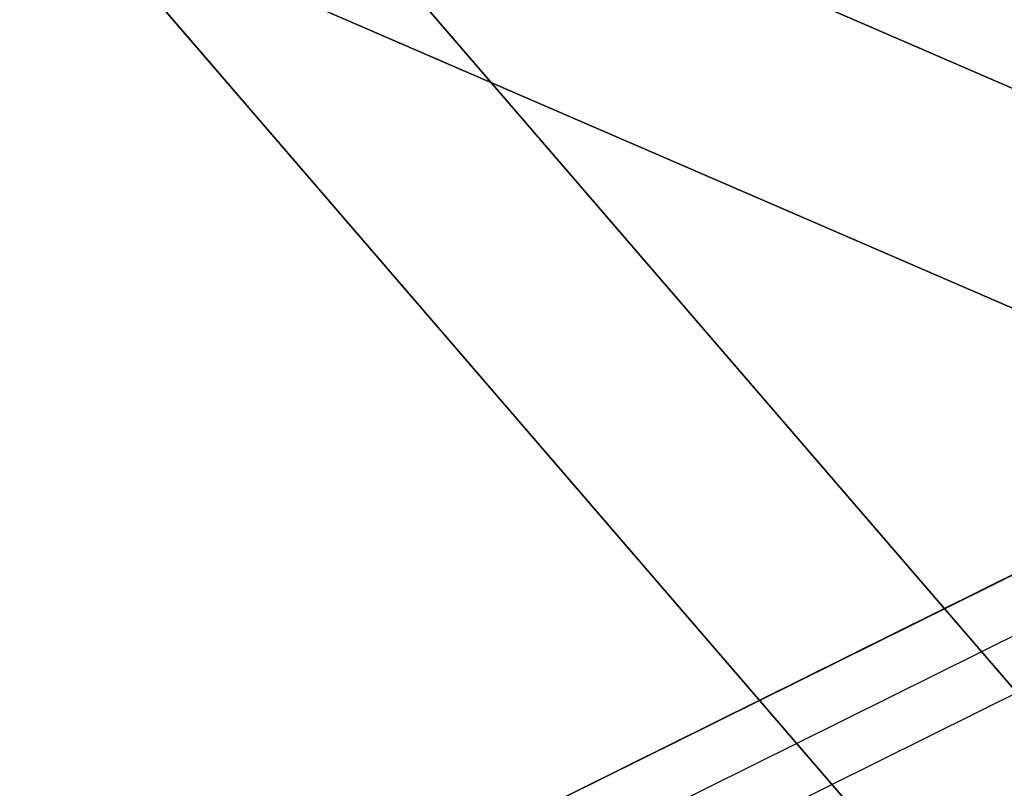
# Model space of a CAD drawing. Units: centimetres. Extents: x -333 to 276, y -283 to 287.
# Drawn here: x 11 to 13, y -125 to -123 of the extents above; entities that cross this region are included whole.
import ezdxf

# ---------------------------------------------------------------- set-up
doc = ezdxf.new("R2010")
doc.units = ezdxf.units.CM
doc.header["$LTSCALE"] = 2.54
doc.layers.get('0').update_dxf_attribs({"true_color": 0xff5454})
doc.layers.add('strefa', color=6, linetype='Continuous')
doc.layers.add('VP-EQ', color=7, linetype='Continuous', true_color=0x8a3492)

# ---------------------------------------------------------------- blocks, each defined once
blk = doc.blocks.new('Grupuj_9')
at = {"color": 0}
blk.add_line((69.60709712147272, 52.87785256943521, 1.027463982319338), (59.60390104717428, 47.9185512961576, 5.986765255597092), dxfattribs=at)
blk.add_line((69.60709712147272, 52.87785256943521, 1.027463982319338), (59.60390104717428, 47.9185512961576, 5.986765255597092), dxfattribs=at)
mesh = blk.add_polyface(dxfattribs=at)
corners = [(3.02654263742452, 50.94858647499151, 4.653786351610848), (59.09359179074544, 48.57252525582297, 7.029847570779442), (49.34259495337933, 52.87508409404305, 2.727288732559262), (2.538647296262452, 50.89040100498473, 4.711971821617606), (0, 48.50583347796529, 7.096539348637116), (4.75191142534876, 6.504471438116549, 49.09790138848704), (49.39191014326595, 7.352998213356257, 48.24937461324727), (49.39191014326595, 6.730516181811619, 48.8718566447919), (49.51090240315093, 6.51789992836907, 49.08447289823445), (49.81156478339376, 6.433772480195061, 49.16860034640846), (39.70656214296119, 0.8485281374238772, 54.75384468917981), (50.89191020287062, 6.164818323934732, 49.43755450266879), (50.72420640430168, 5.862466772045191, 49.73990605455837), (50.51158435875362, 6.433772480195097, 49.16860034640843), (69.60709712147272, 53.72638070685908, 1.875992119743179), (99.10106537297857, 52.30966238461038, 3.292710441991908), (94.84700234726256, 54.75384468917839, 0.8485281374238411), (59.60390104717428, 48.76707943358147, 6.835293393020933), (94.12790863920723, 7.352998213355698, 48.24937461324781)]
mesh.append_faces([[corners[k] for k in face] for face in [(0, 1, 2), (11, 10, 12), (14, 15, 16)]], dxfattribs={"vtx0": -1, "color": 0})
mesh.append_faces([[corners[k] for k in face] for face in [(5, 6, 4), (6, 5, 7), (7, 5, 8), (8, 5, 9), (15, 17, 18), (18, 4, 6)]], dxfattribs={"vtx0": -1, "vtx1": -1, "color": 0})
mesh.append_faces([[corners[k] for k in face] for face in [(9, 10, 11), (18, 1, 4)]], dxfattribs={"vtx0": -1, "vtx1": -1, "vtx2": -1, "color": 0})
mesh.append_faces([[corners[k] for k in face] for face in [(1, 0, 3), (1, 3, 4), (9, 5, 10), (15, 14, 17), (18, 17, 1)]], dxfattribs={"vtx0": -1, "vtx2": -1, "color": 0})
mesh.append_faces([[corners[k] for k in face] for face in [(11, 13, 9)]], dxfattribs={"vtx2": -1, "color": 0})
mesh = blk.add_polyface(dxfattribs=at)
corners = [(59.09359179074544, 47.7239971183991, 6.181319433355601), (3.02654263742452, 50.10005833756765, 3.805258214187007), (49.34259495337933, 52.02655595661918, 1.878760595135421), (2.538647296262452, 50.04187286756087, 3.863443684193765), (0, 47.65730534054142, 6.248011211213274), (99.10106537297857, 51.46113424718651, 2.444182304568067), (69.60709712147272, 52.87785256943521, 1.027463982319338), (94.84700234726256, 53.90531655175452), (59.60390104717428, 47.9185512961576, 5.986765255597092), (94.12790863920723, 6.50447007593182, 47.40084647582398), (49.39191014326595, 6.50447007593238, 47.40084647582344), (50.89191020287062, 5.316290186510855, 48.58902636524496), (49.81156478339376, 5.585244342771184, 48.32007220898463), (50.51158435875362, 5.58524434277122, 48.32007220898459), (4.75191142534876, 5.655943300692671, 48.2493732510632), (49.39191014326595, 5.881988044387741, 48.02332850736807), (49.51090240315093, 5.669371790945192, 48.23594476081063), (39.70656214296119, 0, 53.90531655175598), (50.72420640430168, 5.013938634621313, 48.89137791713453)]
mesh.append_faces([[corners[k] for k in face] for face in [(0, 1, 2), (5, 6, 7), (11, 12, 13), (17, 11, 18)]], dxfattribs={"vtx0": -1, "color": 0})
mesh.append_faces([[corners[k] for k in face] for face in [(1, 0, 3), (3, 0, 4), (6, 5, 8), (8, 9, 0), (14, 12, 17)]], dxfattribs={"vtx0": -1, "vtx1": -1, "color": 0})
mesh.append_faces([[corners[k] for k in face] for face in [(0, 9, 4), (17, 12, 11)]], dxfattribs={"vtx0": -1, "vtx1": -1, "vtx2": -1, "color": 0})
mesh.append_faces([[corners[k] for k in face] for face in [(8, 5, 9), (4, 9, 10), (10, 14, 4), (14, 10, 15), (14, 15, 16), (14, 16, 12)]], dxfattribs={"vtx0": -1, "vtx2": -1, "color": 0})
at = {"color": 18, "true_color": 0x010101}
mesh = blk.add_polyface(dxfattribs=at)
corners = [(69.60709712147272, 53.72638070685908, 1.875992119743179), (59.60390104717428, 47.9185512961576, 5.986765255597092), (59.60390104717428, 48.76707943358147, 6.835293393020933), (69.60709712147272, 52.87785256943521, 1.027463982319338)]
mesh.append_faces([[corners[k] for k in face] for face in [(0, 1, 2), (1, 0, 3)]], dxfattribs={"vtx0": -1, "color": 18})
blk = doc.blocks.new('Komponent_2')
at = {"color": 0}
blk.add_blockref('Grupuj_9', (0, 0), dxfattribs=at)
blk = doc.blocks.new('Grupuj_4')
at = {"color": 0}
blk.add_blockref('Komponent_2', (0.3172460444439628, 41.74488812202566, 0.7761235311302774), dxfattribs=at)
blk = doc.blocks.new('144120-1')
at = {"color": 0}
blk.add_blockref('Grupuj_4', (-99.3788041331608, -96.48372591550834), dxfattribs=at)
blk = doc.blocks.new('Grupuj_159')
at = {"color": 0}
for p, q in [((38.56940955920124, 6.355273522064524, 11.27190583232251), (42.29222374406378, 10.67602779143527, 7.549091647459962)), ((38.56940955920124, 6.355273522064524, 11.27190583232251), (42.29222374406378, 10.67602779143527, 7.549091647459962)), ((38.56940955920128, 6.355273522064532, 38.56940955920125), (42.29222374406382, 10.67602779143528, 42.29222374406382)), ((38.56940955920128, 6.355273522064532, 38.56940955920125), (42.29222374406382, 10.67602779143528, 42.29222374406382)), ((42.5422237440638, 10.322474400842, 42.54222374406376), (38.76583329879806, 5.939538715913256, 38.76583329879808)), ((42.54222374406383, 10.32247440084199, 7.299091647459942), (38.76583329879806, 5.939538715913248, 11.07548209272574)), ((42.5422237440638, 10.322474400842, 42.54222374406376), (38.76583329879806, 5.939538715913256, 38.76583329879808)), ((42.54222374406383, 10.32247440084199, 7.299091647459942), (38.76583329879806, 5.939538715913248, 11.07548209272574))]:
    blk.add_line(p, q, dxfattribs=at)
mesh = blk.add_polyface(dxfattribs=at)
corners = [(32.30730897611841, 6.355273522064521, 7.087703994204568), (42.29222374406378, 10.67602779143527, 7.549091647459962), (34.32208149453499, 10.67602779143527, 2.223612855146756), (38.56940955920124, 6.355273522064524, 11.27190583232251)]
mesh.append_faces([[corners[k] for k in face] for face in [(0, 1, 2), (1, 0, 3)]], dxfattribs={"vtx0": -1, "color": 0})
mesh = blk.add_polyface(dxfattribs=at)
corners = [(32.30730897611841, 6.355273522064534, 42.7536113973192), (42.29222374406382, 10.67602779143528, 42.29222374406382), (38.56940955920128, 6.355273522064532, 38.56940955920125), (34.32208149453496, 10.67602779143528, 47.61770253637706)]
mesh.append_faces([[corners[k] for k in face] for face in [(0, 1, 2), (1, 0, 3)]], dxfattribs={"vtx0": -1, "color": 0})
mesh = blk.add_polyface(dxfattribs=at)
corners = [(38.56940955920124, 6.355273522064524, 11.27190583232251), (47.61770253637704, 10.67602779143527, 15.5192338969888), (42.29222374406378, 10.67602779143527, 7.549091647459962), (42.7536113973192, 6.355273522064525, 17.53400641540536)]
mesh.append_faces([[corners[k] for k in face] for face in [(0, 1, 2), (1, 0, 3)]], dxfattribs={"vtx0": -1, "color": 0})
mesh = blk.add_polyface(dxfattribs=at)
corners = [(38.56940955920128, 6.355273522064532, 38.56940955920125), (47.61770253637704, 10.67602779143528, 34.32208149453498), (42.75361139731916, 6.35527352206453, 32.30730897611843), (42.29222374406382, 10.67602779143528, 42.29222374406382)]
mesh.append_faces([[corners[k] for k in face] for face in [(0, 1, 2), (1, 0, 3)]], dxfattribs={"vtx0": -1, "color": 0})
mesh = blk.add_polyface(dxfattribs=at)
corners = [(42.5422237440638, 10.322474400842, 42.54222374406376), (32.41361273796434, 5.939538715913259, 43.01025138089892), (38.76583329879806, 5.939538715913256, 38.76583329879808), (34.45738051957145, 10.32247440084201, 47.94434327759612)]
mesh.append_faces([[corners[k] for k in face] for face in [(0, 1, 2), (1, 0, 3)]], dxfattribs={"vtx0": -1, "color": 0})
mesh = blk.add_polyface(dxfattribs=at)
corners = [(42.54222374406383, 10.32247440084199, 7.299091647459942), (32.4136127379643, 5.939538715913246, 6.831064010624884), (34.45738051957152, 10.32247440084199, 1.896972113927603), (38.76583329879806, 5.939538715913248, 11.07548209272574)]
mesh.append_faces([[corners[k] for k in face] for face in [(0, 1, 2), (1, 0, 3)]], dxfattribs={"vtx0": -1, "color": 0})
mesh = blk.add_polyface(dxfattribs=at)
corners = [(47.94434327759618, 10.32247440084199, 15.38393487195226), (38.76583329879806, 5.939538715913248, 11.07548209272574), (42.54222374406383, 10.32247440084199, 7.299091647459942), (43.01025138089889, 5.93953871591325, 17.42770265355945)]
mesh.append_faces([[corners[k] for k in face] for face in [(0, 1, 2), (1, 0, 3)]], dxfattribs={"vtx0": -1, "color": 0})
mesh = blk.add_polyface(dxfattribs=at)
corners = [(47.94434327759606, 10.322474400842, 34.45738051957152), (38.76583329879806, 5.939538715913256, 38.76583329879808), (43.01025138089889, 5.939538715913255, 32.41361273796436), (42.5422237440638, 10.322474400842, 42.54222374406376)]
mesh.append_faces([[corners[k] for k in face] for face in [(0, 1, 2), (1, 0, 3)]], dxfattribs={"vtx0": -1, "color": 0})
blk = doc.blocks.new('Grupuj_220')
at = {"color": 0}
blk.add_blockref('Grupuj_159', (0, 0), dxfattribs=at)
blk = doc.blocks.new('Komponent_17')
at = {"color": 153, "true_color": 0x6495eb}
blk.add_blockref('Grupuj_220', (15.35758596138897, -10.37602779248995, 11.05921832510098), dxfattribs=at)
blk = doc.blocks.new('bulaj_WOODEN_LOW')
at = {"color": 0, "extrusion": (0, 0, -1), "zscale": -1}
blk.add_blockref('Komponent_17', (-82.403692019186, 10.29363307129822), dxfattribs=at)
blk = doc.blocks.new('Grupuj_2')
at = {"color": 217, "true_color": 0x903487, "rotation": 179.9999999999948}
blk.add_blockref('144120-1', (110.7319361163084, 4.804046020753702, 221.4968701347084), dxfattribs=at)
at = {"color": 0}
blk.add_blockref('bulaj_WOODEN_LOW', (118.2218828701998, 0.08239472119172973, 91.53704536443878), dxfattribs=at)
blk = doc.blocks.new('1407')
at = {"color": 7, "linetype": 'Continuous', "lineweight": 25}
for p, q in [((1213.440109452638, 2137.067028551236), (1223.341300746831, 2141.975753285796)), ((1213.573363086614, 2137.010379179255), (1223.474555870923, 2141.919104053513))]:
    blk.add_line(p, q, dxfattribs=at)
blk = doc.blocks.new('wd1407 2d')
at = {"layer": 'VP-EQ'}
blk.add_blockref('1407', (0, 0), dxfattribs=at)

msp = doc.modelspace()

# ---------------------------------------------------------------- block references
at = {"color": 0}
msp.add_blockref('Grupuj_2', (-131.9478402573128, -133.2742461501256), dxfattribs=at)
at = {"layer": 'strefa', "color": 0}
msp.add_blockref('wd1407 2d', (-1205.40838073272, -2263.907805717949), dxfattribs=at)

doc.saveas('drawing.dxf')
